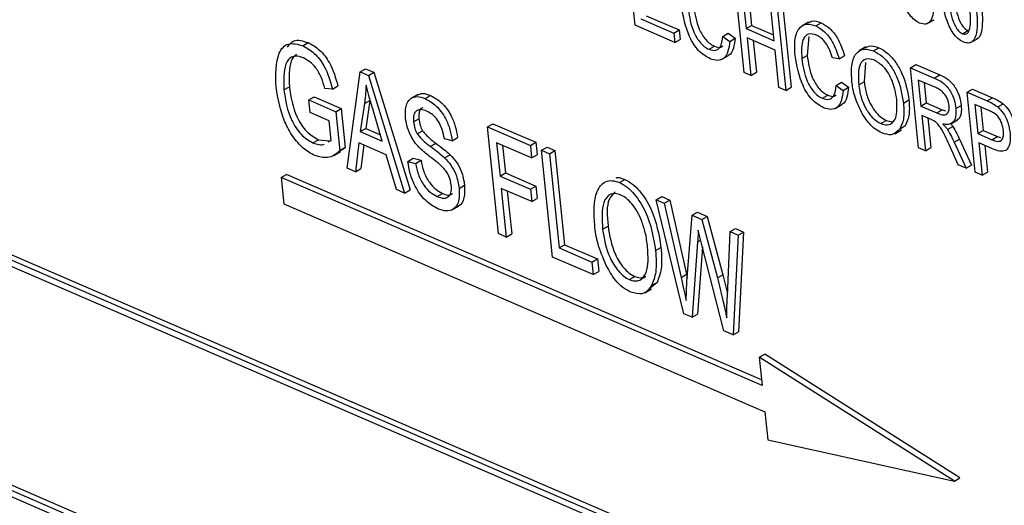
# Model space of a CAD drawing. Units: inches. Extents: x 0.5 to 10.5, y 0.5 to 7.9.
# Drawn here: x 7 to 7.1, y 3.7 to 3.7 of the extents above; entities that cross this region are included whole.
import ezdxf

# ---------------------------------------------------------------- set-up
doc = ezdxf.new("R2010")
doc.units = ezdxf.units.IN
doc.header["$MEASUREMENT"] = 0

msp = doc.modelspace()

# ---------------------------------------------------------------- linework, layer by layer
at = {"color": 7, "linetype": 'Continuous', "lineweight": 25}
for p, q in [((7.07968274, 3.64915057), (6.99039056, 3.68773156)), ((7.07984345, 3.64924334), (6.99055126, 3.68782434)), ((7.07954334, 3.64902376), (6.99057006, 3.68746697)), ((6.99144257, 3.6806123), (7.08023776, 3.64224605)), ((6.99114247, 3.68039272), (7.08043465, 3.64181173)), ((6.99128187, 3.68051953), (7.08025515, 3.64207632)), ((7.05486741, 3.67483579), (7.05462411, 3.67721041)), ((7.05810621, 3.67343639), (7.05786291, 3.675811)), ((7.05806392, 3.67572415), (7.05816503, 3.6747373)), ((7.05822463, 3.67581692), (7.05832574, 3.67483007)), ((7.05899421, 3.67437903), (7.0588931, 3.67536588)), ((7.05909411, 3.67527903), (7.0593374, 3.67290442)), ((7.05925481, 3.6753718), (7.05949811, 3.67299719)), ((7.05503998, 3.67502649), (7.05601991, 3.67460309)), ((7.05520069, 3.67511927), (7.05618062, 3.67469586)), ((7.0635375, 3.67488459), (7.06373838, 3.67500056)), ((7.05604835, 3.67432554), (7.05486741, 3.67483579)), ((7.05601991, 3.67460309), (7.05618062, 3.67469586)), ((7.05618062, 3.67469586), (7.05620906, 3.67441831)), ((7.05816503, 3.6747373), (7.05832574, 3.67483007)), ((7.05816503, 3.6747373), (7.05899421, 3.67437903)), ((7.05832574, 3.67483007), (7.05897682, 3.67454876)), ((7.06001831, 3.67492957), (7.05981743, 3.67481361)), ((7.06023137, 3.67481712), (7.06039208, 3.67490989)), ((7.05601991, 3.67460309), (7.05604835, 3.67432554)), ((7.05604835, 3.67432554), (7.05620906, 3.67441831)), ((7.05746937, 3.67450735), (7.05763008, 3.67460012)), ((7.05746937, 3.67450735), (7.0576767, 3.67435881)), ((7.05763008, 3.67460012), (7.05783741, 3.67445159)), ((7.0576767, 3.67435881), (7.05783741, 3.67445159)), ((7.05902264, 3.67410148), (7.05819347, 3.67445974)), ((7.05819347, 3.67445974), (7.05830722, 3.67334954)), ((7.06001923, 3.67450372), (7.05997661, 3.67394039)), ((7.06458223, 3.67458535), (7.06474293, 3.67467813)), ((7.06482261, 3.67432202), (7.06502349, 3.67443798)), ((7.04501487, 3.67422767), (7.04517557, 3.67432045)), ((7.05706378, 3.67412259), (7.05722448, 3.67421536)), ((7.05837156, 3.67438279), (7.05846792, 3.67344231)), ((7.0617181, 3.67419163), (7.06151722, 3.67407566)), ((7.06194147, 3.67407823), (7.06210217, 3.674171)), ((7.05743757, 3.67382038), (7.05763845, 3.67393635)), ((7.05913639, 3.67299127), (7.05902264, 3.67410148)), ((7.0598159, 3.67384761), (7.05997661, 3.67394039)), ((7.06092122, 3.67384116), (7.06072652, 3.67386633)), ((7.06092122, 3.67384116), (7.06108192, 3.67393393)), ((7.04671459, 3.67345396), (7.0468753, 3.67354674)), ((7.0468753, 3.67354674), (7.04712185, 3.67344021)), ((7.06170681, 3.6737281), (7.06166406, 3.67316246)), ((7.06303519, 3.67357618), (7.0631959, 3.67366896)), ((7.06327849, 3.67120157), (7.06303519, 3.67357618)), ((7.06303519, 3.67357618), (7.0637458, 3.67326915)), ((7.0631959, 3.67366896), (7.0639065, 3.67336192)), ((7.0463255, 3.67059609), (7.04671459, 3.67345396)), ((7.04671459, 3.67345396), (7.04696115, 3.67334743)), ((7.04696115, 3.67334743), (7.04712185, 3.67344021)), ((7.04696115, 3.67334743), (7.0480341, 3.66985785)), ((7.04712185, 3.67344021), (7.0481948, 3.66995062)), ((7.05830722, 3.67334954), (7.05810621, 3.67343639)), ((7.05830722, 3.67334954), (7.05846792, 3.67344231)), ((7.0637458, 3.67326915), (7.0639065, 3.67336192)), ((7.04445484, 3.67291613), (7.04461554, 3.6730089)), ((7.04589278, 3.67294448), (7.04566669, 3.67296357)), ((7.04589278, 3.67294448), (7.04605348, 3.67303726)), ((7.0593374, 3.67290442), (7.05913639, 3.67299127)), ((7.0593374, 3.67290442), (7.05949811, 3.67299719)), ((7.0608338, 3.67305366), (7.06099451, 3.67314643)), ((7.0608338, 3.67305366), (7.06104113, 3.67290513)), ((7.06099451, 3.67314643), (7.06120184, 3.6729979)), ((7.06104113, 3.67290513), (7.06120184, 3.6729979)), ((7.06150335, 3.67306969), (7.06166406, 3.67316246)), ((7.06378837, 3.67298549), (7.06326464, 3.67321178)), ((7.06326464, 3.67321178), (7.06334363, 3.6724408)), ((7.06344274, 3.67313483), (7.06350434, 3.67253357)), ((7.06471741, 3.67284934), (7.06487811, 3.67294211)), ((7.06487811, 3.67294211), (7.06547408, 3.67268461)), ((7.04518964, 3.67261951), (7.04535035, 3.67271229)), ((7.04535035, 3.67271229), (7.04615439, 3.67236488)), ((7.04842277, 3.67278368), (7.04822189, 3.67266771)), ((7.04864093, 3.67266094), (7.04880164, 3.67275371)), ((7.06042821, 3.6726689), (7.06058892, 3.67276167)), ((7.0649607, 3.67047473), (7.06471741, 3.67284934)), ((7.06471741, 3.67284934), (7.06531338, 3.67259184)), ((7.06531338, 3.67259184), (7.06547408, 3.67268461)), ((7.04522756, 3.67224944), (7.04518964, 3.67261951)), ((7.04518964, 3.67261951), (7.04599369, 3.6722721)), ((7.04599369, 3.6722721), (7.04615439, 3.67236488)), ((7.04615439, 3.67236488), (7.04627321, 3.6712052)), ((7.04684276, 3.67251069), (7.04671834, 3.67168391)), ((7.04684276, 3.67251069), (7.04700346, 3.67260346)), ((7.04700346, 3.67260346), (7.04687905, 3.67177668)), ((7.04737111, 3.67140187), (7.04708777, 3.6723557)), ((7.060802, 3.67236669), (7.06100288, 3.67248266)), ((7.0628317, 3.67252706), (7.0629924, 3.67261983)), ((7.06334363, 3.6724408), (7.06350434, 3.67253357)), ((7.06334363, 3.6724408), (7.06381515, 3.67223707)), ((7.06350434, 3.67253357), (7.06397585, 3.67232985)), ((7.06438368, 3.67236813), (7.06454439, 3.67246091)), ((7.0653638, 3.67230478), (7.06494686, 3.67248493)), ((7.06494686, 3.67248493), (7.06503533, 3.67162144)), ((7.06512495, 3.67240798), (7.06519603, 3.67171421)), ((7.06562822, 3.67241205), (7.06578893, 3.67250482)), ((7.04579709, 3.67200336), (7.04522756, 3.67224944)), ((7.04599369, 3.6722721), (7.0461125, 3.67111243)), ((7.04829801, 3.67196972), (7.04845871, 3.67206249)), ((7.06362844, 3.67205248), (7.06337207, 3.67216325)), ((7.06337207, 3.67216325), (7.0634795, 3.67111472)), ((7.06355016, 3.6720863), (7.0636402, 3.67120749)), ((7.06381515, 3.67223707), (7.06397585, 3.67232985)), ((7.06397585, 3.67232985), (7.06408057, 3.67229496)), ((7.0458566, 3.67142256), (7.04579709, 3.67200336)), ((7.04671834, 3.67168391), (7.04687905, 3.67177668)), ((7.04687905, 3.67177668), (7.04731583, 3.67158796)), ((7.05049037, 3.67182254), (7.05065107, 3.67191532)), ((7.05049037, 3.67182254), (7.05176344, 3.67127248)), ((7.05081476, 3.66865639), (7.05049037, 3.67182254)), ((7.05065107, 3.67191532), (7.05192415, 3.67136525)), ((7.06215989, 3.67192068), (7.0623206, 3.67201345)), ((7.0623206, 3.67201345), (7.06251158, 3.67197479)), ((7.062722, 3.67175932), (7.0628827, 3.67185209)), ((7.0628827, 3.67185209), (7.06273385, 3.67175288)), ((7.06413642, 3.67174181), (7.06429713, 3.67183458)), ((7.06423364, 3.67191474), (7.06443453, 3.67203071)), ((7.04671834, 3.67168391), (7.04737111, 3.67140187)), ((7.04840486, 3.6716153), (7.04856557, 3.67170807)), ((7.04944398, 3.67141009), (7.04960469, 3.67150287)), ((7.06257049, 3.67161976), (7.06277137, 3.67173573)), ((7.06503533, 3.67162144), (7.06519603, 3.67171421)), ((7.06503533, 3.67162144), (7.06545619, 3.67143959)), ((7.06519603, 3.67171421), (7.0656169, 3.67153237)), ((7.06545619, 3.67143959), (7.0656169, 3.67153237)), ((7.0656169, 3.67153237), (7.06570647, 3.67150698)), ((7.04531396, 3.67134754), (7.04547466, 3.67144032)), ((7.04547466, 3.67144032), (7.04581114, 3.67140438)), ((7.04576933, 3.6713756), (7.0458566, 3.67142256)), ((7.04627321, 3.6712052), (7.04609638, 3.67110921)), ((7.0461125, 3.67111243), (7.04627321, 3.6712052)), ((7.04667721, 3.67134799), (7.04657153, 3.67048979)), ((7.04748859, 3.67099742), (7.04667721, 3.67134799)), ((7.04681895, 3.67128675), (7.04673223, 3.67058256)), ((7.04879608, 3.67124424), (7.04895679, 3.67133701)), ((7.04944398, 3.67141009), (7.04921368, 3.6714703)), ((7.05180136, 3.67090241), (7.0507628, 3.67135115)), ((7.0507628, 3.67135115), (7.0508639, 3.67036429)), ((7.05094089, 3.6712742), (7.05102461, 3.67045707)), ((7.05176344, 3.67127248), (7.05192415, 3.67136525)), ((7.05176344, 3.67127248), (7.05180136, 3.67090241)), ((7.05192415, 3.67136525), (7.05196206, 3.67099518)), ((7.05209846, 3.67112773), (7.05225916, 3.6712205)), ((7.05225916, 3.6712205), (7.05249368, 3.67111917)), ((7.0634795, 3.67111472), (7.06327849, 3.67120157)), ((7.0634795, 3.67111472), (7.0636402, 3.67120749)), ((7.06445707, 3.67069233), (7.06418165, 3.67129673)), ((7.064336, 3.67136498), (7.06449671, 3.67145775)), ((7.064336, 3.67136498), (7.06468557, 3.67059361)), ((7.06449671, 3.67145775), (7.06484627, 3.67068638)), ((7.06547207, 3.67116747), (7.06506376, 3.67134389)), ((7.06506376, 3.67134389), (7.06516171, 3.67038787)), ((7.06524186, 3.67126694), (7.06532242, 3.67048065)), ((7.04593189, 3.67097601), (7.04613278, 3.67109198)), ((7.04778859, 3.66996393), (7.04748859, 3.67099742)), ((7.04921967, 3.67090402), (7.04938038, 3.6709968)), ((7.05180136, 3.67090241), (7.05196206, 3.67099518)), ((7.05242285, 3.66796158), (7.05209846, 3.67112773)), ((7.05209846, 3.67112773), (7.05233297, 3.6710264)), ((7.05233297, 3.6710264), (7.05249368, 3.67111917)), ((7.05233297, 3.6710264), (7.05261945, 3.66823032)), ((7.05249368, 3.67111917), (7.05278015, 3.66832309)), ((7.04812979, 3.67079897), (7.04829049, 3.67089174)), ((7.04812979, 3.67079897), (7.04836009, 3.67073876)), ((7.04829049, 3.67089174), (7.04852079, 3.67083153)), ((7.04836009, 3.67073876), (7.04852079, 3.67083153)), ((7.06468557, 3.67059361), (7.06445707, 3.67069233)), ((7.06468557, 3.67059361), (7.06484627, 3.67068638)), ((7.04436868, 3.67031935), (7.04452939, 3.67041213)), ((7.04436868, 3.67031935), (7.04444889, 3.66953654)), ((7.05863998, 3.66415307), (7.04436868, 3.67031935)), ((7.05862259, 3.6643228), (7.04452939, 3.67041213)), ((7.04657153, 3.67048979), (7.0463255, 3.67059609)), ((7.04657153, 3.67048979), (7.04673223, 3.67058256)), ((7.0508639, 3.67036429), (7.05102461, 3.67045707)), ((7.0508639, 3.67036429), (7.05176846, 3.66997346)), ((7.05102461, 3.67045707), (7.05192916, 3.67006623)), ((7.06516171, 3.67038787), (7.0649607, 3.67047473)), ((7.06516171, 3.67038787), (7.06532242, 3.67048065)), ((7.04965284, 3.66999659), (7.04981355, 3.67008937)), ((7.05176846, 3.66997346), (7.05192916, 3.67006623)), ((7.05192916, 3.67006623), (7.05196708, 3.66969616)), ((7.05440745, 3.67016937), (7.05456816, 3.67026214)), ((7.0480341, 3.66985785), (7.04778859, 3.66996393)), ((7.0480341, 3.66985785), (7.0481948, 3.66995062)), ((7.04899917, 3.66975525), (7.04915988, 3.66984803)), ((7.05180637, 3.66960339), (7.05090182, 3.66999422)), ((7.05090182, 3.66999422), (7.05104927, 3.66855507)), ((7.05107992, 3.66991727), (7.05120998, 3.66864784)), ((7.05176846, 3.66997346), (7.05180637, 3.66960339)), ((7.05549786, 3.66965893), (7.05565856, 3.6697517)), ((7.05565856, 3.6697517), (7.05589727, 3.66964856)), ((7.04444889, 3.66953654), (7.05872018, 3.66337026)), ((7.04943695, 3.66935796), (7.04963784, 3.66947392)), ((7.05180637, 3.66960339), (7.05196708, 3.66969616)), ((7.05631483, 3.66627994), (7.05549786, 3.66965893)), ((7.05549786, 3.66965893), (7.05573656, 3.66955579)), ((7.05573656, 3.66955579), (7.05589727, 3.66964856)), ((7.05573656, 3.66955579), (7.05623506, 3.66735644)), ((7.05589727, 3.66964856), (7.05639576, 3.66744921)), ((7.05640895, 3.66722174), (7.05656259, 3.66919888)), ((7.05656259, 3.66919888), (7.0567233, 3.66929166)), ((7.05656259, 3.66919888), (7.05684997, 3.66907471)), ((7.0567233, 3.66929166), (7.05701068, 3.66916748)), ((7.05684997, 3.66907471), (7.05701068, 3.66916748)), ((7.05701068, 3.66916748), (7.05747113, 3.66743712)), ((7.05390705, 3.66878846), (7.05406776, 3.66888123)), ((7.05684997, 3.66907471), (7.05731043, 3.66734434)), ((7.05104927, 3.66855507), (7.05081476, 3.66865639)), ((7.05104927, 3.66855507), (7.05120998, 3.66864784)), ((7.05684291, 3.66835749), (7.05674414, 3.66875508)), ((7.05760599, 3.66680339), (7.05768491, 3.66871396)), ((7.05768491, 3.66871396), (7.05784561, 3.66880673)), ((7.05768491, 3.66871396), (7.05792413, 3.66861059)), ((7.05792413, 3.66861059), (7.05777688, 3.66564823)), ((7.05784561, 3.66880673), (7.05808484, 3.66870337)), ((7.05792413, 3.66861059), (7.05808484, 3.66870337)), ((7.05808484, 3.66870337), (7.05793758, 3.665741)), ((7.05261945, 3.66823032), (7.05278015, 3.66832309)), ((7.05278015, 3.66832309), (7.05375171, 3.6679033)), ((7.05672513, 3.66840838), (7.05655825, 3.66617477)), ((7.05749787, 3.66576878), (7.05684291, 3.66835749)), ((7.05261945, 3.66823032), (7.053591, 3.66781053)), ((7.05547717, 3.6681518), (7.05563788, 3.66824458)), ((7.05686776, 3.66825926), (7.05671895, 3.66626754)), ((7.05362892, 3.66744046), (7.05242285, 3.66796158)), ((7.053591, 3.66781053), (7.05375171, 3.6679033)), ((7.053591, 3.66781053), (7.05362892, 3.66744046)), ((7.05375171, 3.6679033), (7.05378963, 3.66753324)), ((7.05362892, 3.66744046), (7.05378963, 3.66753324)), ((7.05623506, 3.66735644), (7.05639576, 3.66744921)), ((7.05639576, 3.66744921), (7.05641859, 3.6673458)), ((7.05731043, 3.66734434), (7.05747113, 3.66743712)), ((7.05747113, 3.66743712), (7.0576092, 3.66688104)), ((7.05469921, 3.6672924), (7.05485992, 3.66738518)), ((7.05552144, 3.66720803), (7.05531542, 3.66703397)), ((7.05536074, 3.66711526), (7.05552144, 3.66720803)), ((7.05638098, 3.66667444), (7.05640895, 3.66722174)), ((7.05515403, 3.66690021), (7.05535491, 3.66701618)), ((7.05655825, 3.66617477), (7.05631483, 3.66627994)), ((7.05655825, 3.66617477), (7.05671895, 3.66626754)), ((7.05777688, 3.66564823), (7.05749787, 3.66576878)), ((7.05777688, 3.66564823), (7.05793758, 3.665741)), ((7.05855458, 3.66498658), (7.05871528, 3.66507936)), ((7.06450078, 3.66140889), (7.05871528, 3.66507936)), ((7.06434008, 3.66131612), (7.05855458, 3.66498658)), ((7.05855458, 3.66498658), (7.05863998, 3.66415307)), ((7.05872018, 3.66337026), (7.05880558, 3.66253675)), ((7.05880558, 3.66253675), (7.06434008, 3.66131612)), ((7.06434008, 3.66131612), (7.06450078, 3.66140889))]:
    msp.add_line(p, q, dxfattribs=at)
at = {"color": 1, "linetype": 'Continuous', "lineweight": 25}
msp.add_line((7.05672513, 3.66840838), (7.05681708, 3.66846147), dxfattribs=at)
at = {"color": 7, "linetype": 'Continuous', "lineweight": 25}
for points, knots in [([(8.40827449, 3.23523445), (8.39468703, 3.24814657), (8.36742852, 3.27405025), (8.32510938, 3.3112117), (8.2818158, 3.34710315), (8.2375821, 3.38152764), (8.19243807, 3.41453986), (8.14627908, 3.44621892), (8.0993384, 3.47641349), (8.05142481, 3.5052509), (8.00288457, 3.53252979), (7.95364154, 3.55830048), (7.90394561, 3.58245391), (7.85395705, 3.60493527), (7.80345556, 3.62586677), (7.76038769, 3.64222513), (7.72450665, 3.65490298), (7.69596039, 3.66445793), (7.66730111, 3.67350801), (7.63858228, 3.68204212), (7.60975432, 3.69008219), (7.58089503, 3.69759255), (7.55510392, 3.70382972), (7.53249985, 3.70895454), (7.51236897, 3.71326621), (7.49209665, 3.71734636), (7.47196814, 3.72113861), (7.45213073, 3.72462755), (7.4325849, 3.72782079), (7.41267367, 3.73082831), (7.39216175, 3.73366766), (7.36801606, 3.73668401), (7.34191333, 3.73951604), (7.31564589, 3.7418899), (7.29116712, 3.74371711), (7.26738159, 3.7451328), (7.24301392, 3.74619339), (7.21851328, 3.74686984), (7.19387877, 3.74715186), (7.16859153, 3.74702085), (7.1432091, 3.74645483), (7.11776778, 3.74544832), (7.0924729, 3.74400403), (7.06748411, 3.74217151), (7.05099047, 3.74060436), (7.04290955, 3.73983654)], [0, 0, 0, 0, 0.03570954, 0.0716388, 0.1072261, 0.14282862, 0.17848446, 0.21398004, 0.24988712, 0.28546344, 0.32146689, 0.35725502, 0.39303147, 0.42884629, 0.46425302, 0.50026999, 0.51969109, 0.53962902, 0.56008387, 0.57960951, 0.59956507, 0.62016518, 0.63969544, 0.6532301, 0.66719044, 0.68157646, 0.69541438, 0.70909209, 0.72289596, 0.7361575, 0.75063537, 0.76574129, 0.7866644, 0.8053457, 0.82094218, 0.83824114, 0.8556019, 0.87259744, 0.89036537, 0.90822129, 0.92685525, 0.94510612, 0.96339947, 0.98206788, 1, 1, 1, 1]), ([(8.40682026, 3.23386786), (8.39578015, 3.24438396), (8.37369444, 3.26542139), (8.33954858, 3.29592002), (8.30471197, 3.3256138), (8.27030192, 3.35346915), (8.23644924, 3.37958365), (8.20324622, 3.40403957), (8.16795542, 3.42884973), (8.13051852, 3.45386554), (8.09089297, 3.4789284), (8.05074866, 3.5029355), (8.00942837, 3.52626435), (7.96693369, 3.54883438), (7.92327689, 3.57057102), (7.87922163, 3.59108218), (7.83483643, 3.61034468), (7.7908648, 3.62806327), (7.74735486, 3.64429414), (7.70434769, 3.65910489), (7.66119127, 3.67274734), (7.6226427, 3.68385407), (7.58876714, 3.69282636), (7.55858371, 3.70025985), (7.52738329, 3.70733538), (7.49153605, 3.71473382), (7.4520674, 3.72193795), (7.4090287, 3.72862104), (7.36587475, 3.7341457), (7.32264572, 3.73848605), (7.27938649, 3.74162403), (7.23613579, 3.74355112), (7.19294035, 3.7442414), (7.14985777, 3.74369369), (7.11068601, 3.7420429), (7.07532952, 3.73969971), (7.0543372, 3.73772886), (7.04384107, 3.73674344)], [0, 0, 0, 0, 0.02911184, 0.05823814, 0.08736481, 0.11647716, 0.14276627, 0.1690605, 0.19534975, 0.22537916, 0.25542304, 0.28546726, 0.31549715, 0.34709068, 0.37870791, 0.41033357, 0.44195174, 0.47354606, 0.50366718, 0.53380149, 0.56393599, 0.59405738, 0.61433301, 0.63460864, 0.6569815, 0.67935437, 0.70932304, 0.73929798, 0.76926668, 0.7997059, 0.83015166, 0.86059085, 0.89151486, 0.92244578, 0.95336955, 0.97668482, 1, 1, 1, 1]), ([(8.40682026, 3.23386786), (8.39578015, 3.24438396), (8.37369444, 3.26542139), (8.33954858, 3.29592002), (8.30471197, 3.3256138), (8.27030192, 3.35346915), (8.23644924, 3.37958365), (8.20324622, 3.40403957), (8.16795542, 3.42884973), (8.13051852, 3.45386554), (8.09089297, 3.4789284), (8.05074866, 3.5029355), (8.00942837, 3.52626435), (7.96693369, 3.54883438), (7.92327689, 3.57057102), (7.87922163, 3.59108218), (7.83483643, 3.61034468), (7.7908648, 3.62806327), (7.74735486, 3.64429414), (7.70434769, 3.65910489), (7.66119127, 3.67274734), (7.6226427, 3.68385407), (7.58876714, 3.69282636), (7.55870578, 3.70022979), (7.52774968, 3.70725352), (7.49231153, 3.71457985), (7.45329395, 3.72172586), (7.41074646, 3.72837237), (7.3680876, 3.73388684), (7.32535611, 3.73824454), (7.28259515, 3.74142816), (7.23984206, 3.74342945), (7.19714182, 3.7442237), (7.15454915, 3.7438095), (7.1158129, 3.74230719), (7.08084129, 3.74011796), (7.06006852, 3.73825052), (7.04968215, 3.73731679)], [0, 0, 0, 0, 0.02923856, 0.05849164, 0.08774511, 0.11698418, 0.14338772, 0.16979641, 0.1962001, 0.22636023, 0.25653488, 0.28670989, 0.31687049, 0.34860155, 0.38035641, 0.41211973, 0.44387553, 0.47560738, 0.50585962, 0.5361251, 0.56639078, 0.59664328, 0.61700717, 0.63737106, 0.65958572, 0.68180038, 0.71155399, 0.7413137, 0.77106735, 0.80127694, 0.83149287, 0.86170243, 0.89238135, 0.92306693, 0.95374563, 0.97687286, 1, 1, 1, 1]), ([(8.40481573, 3.23170958), (8.39122776, 3.2446179), (8.36411984, 3.27036992), (8.32202732, 3.307321), (8.27907698, 3.34292723), (8.23517081, 3.37710134), (8.19035082, 3.40989098), (8.14461656, 3.44130022), (8.09797249, 3.47133489), (8.05041973, 3.49999427), (8.00207377, 3.52720344), (7.95312789, 3.55286261), (7.90378056, 3.57689369), (7.85411174, 3.59928811), (7.80412604, 3.62006886), (7.75382549, 3.6392487), (7.70321052, 3.65683565), (7.65228216, 3.67283138), (7.60104381, 3.6872336), (7.54962529, 3.6999983), (7.49822559, 3.71108021), (7.44703968, 3.72045593), (7.39613519, 3.72813775), (7.34551138, 3.73414881), (7.29517046, 3.73850528), (7.24511829, 3.74121804), (7.19535849, 3.74230522), (7.1459245, 3.74174108), (7.09676845, 3.73967224), (7.06448724, 3.73698206), (7.04830495, 3.7356335)], [0, 0, 0, 0, 0.03595811, 0.07173618, 0.10739061, 0.14297467, 0.17853936, 0.21413413, 0.24980763, 0.28560829, 0.32158122, 0.35751227, 0.39329074, 0.42896478, 0.46458039, 0.50018203, 0.5358134, 0.57151798, 0.60733928, 0.64331569, 0.67922349, 0.71496316, 0.75057916, 0.78611436, 0.82161063, 0.85710953, 0.892653, 0.92828436, 0.96404959, 1, 1, 1, 1]), ([(7.06330974, 3.67489937), (7.06325834, 3.67492693), (7.06315558, 3.67498204), (7.06296423, 3.67518887), (7.06272323, 3.67565443), (7.06267873, 3.67603589), (7.06264902, 3.67629059)], [0, 0, 0, 0, 0.12528653, 0.25051781, 0.49957063, 1, 1, 1, 1]), ([(7.06460162, 3.67434118), (7.06454895, 3.67437023), (7.06444359, 3.67442833), (7.06425369, 3.67465393), (7.06403438, 3.67513555), (7.06399158, 3.67552213), (7.06396299, 3.67578042)], [0, 0, 0, 0, 0.12501201, 0.250072749, 0.498952932, 1, 1, 1, 1]), ([(7.06416391, 3.67569453), (7.06418421, 3.67550184), (7.0642146, 3.6752135), (7.06433488, 3.67485217), (7.06446233, 3.67465887), (7.06454233, 3.67460981), (7.06458223, 3.67458535)], [0, 0, 0, 0, 0.50177336, 0.75088108, 0.87577893, 1, 1, 1, 1]), ([(7.06432461, 3.6757873), (7.06434492, 3.67559462), (7.06437531, 3.67530628), (7.06449559, 3.67494494), (7.06462303, 3.67475164), (7.06470304, 3.67470259), (7.06474293, 3.67467813)], [0, 0, 0, 0, 0.50177336, 0.75088108, 0.87577893, 1, 1, 1, 1]), ([(7.0570985, 3.67384232), (7.05697934, 3.6739099), (7.05680014, 3.67401155), (7.05660078, 3.67427772), (7.0563668, 3.67471556), (7.05630212, 3.67508952), (7.05625046, 3.67538815)], [0, 0, 0, 0, 0.24937301, 0.37504041, 0.50092604, 1, 1, 1, 1]), ([(7.05645147, 3.6753013), (7.05648211, 3.67507857), (7.05652805, 3.67474464), (7.05676109, 3.67435276), (7.05693121, 3.67419055), (7.05701957, 3.67414525), (7.05706378, 3.67412259)], [0, 0, 0, 0, 0.49950063, 0.74886117, 0.8743636, 1, 1, 1, 1]), ([(7.05661218, 3.67539407), (7.05664282, 3.67517134), (7.05668876, 3.67483742), (7.05692179, 3.67444554), (7.05709192, 3.67428332), (7.05718028, 3.67423802), (7.05722448, 3.67421536)], [0, 0, 0, 0, 0.49950063, 0.74886117, 0.8743636, 1, 1, 1, 1]), ([(7.0637152, 3.67549419), (7.06371955, 3.67539256), (7.06372825, 3.67518946), (7.06365433, 3.6749652), (7.06350758, 3.6748459), (7.06337568, 3.67488155), (7.06330974, 3.67489937)], [0, 0, 0, 0, 0.28080449, 0.56111463, 0.78060618, 1, 1, 1, 1]), ([(7.06458223, 3.67458535), (7.06461999, 3.67457722), (7.0646958, 3.6745609), (7.06478703, 3.6746641), (7.06483924, 3.67494701), (7.06481096, 3.67523244), (7.06479207, 3.67542311)], [0, 0, 0, 0, 0.123982604, 0.248921181, 0.498253323, 1, 1, 1, 1]), ([(7.06499318, 3.6753353), (7.06501276, 3.67508246), (7.06504209, 3.67470384), (7.06491889, 3.67436075), (7.06475631, 3.67429024), (7.0646532, 3.67432419), (7.06460162, 3.67434118)], [0, 0, 0, 0, 0.50080438, 0.74994055, 0.87487797, 1, 1, 1, 1]), ([(7.06515388, 3.67542807), (7.06516992, 3.67518216), (7.06519394, 3.67481392), (7.06510301, 3.67446889), (7.06501039, 3.67443781), (7.06499945, 3.67443414)], [0, 0, 0, 0, 0.63935178, 0.95741142, 1, 1, 1, 1]), ([(7.05961489, 3.67393446), (7.05960541, 3.67408967), (7.05958648, 3.67439944), (7.05969827, 3.67474176), (7.05993203, 3.67490283), (7.0601316, 3.67484569), (7.06023137, 3.67481712)], [0, 0, 0, 0, 0.28101873, 0.56085841, 0.7804583, 1, 1, 1, 1]), ([(7.06001034, 3.67489742), (7.06004076, 3.67492142), (7.06013754, 3.67499778), (7.06028854, 3.67494564), (7.06039208, 3.67490989)], [0, 0, 0, 0, 0.31430518, 1, 1, 1, 1]), ([(7.06023137, 3.67481712), (7.06031874, 3.6747678), (7.06049349, 3.67466915), (7.06076883, 3.67430933), (7.06086342, 3.6740187), (7.06092122, 3.67384116)], [0, 0, 0, 0, 0.28008384, 0.56019556, 1, 1, 1, 1]), ([(7.06039208, 3.67490989), (7.06047945, 3.67486057), (7.06065419, 3.67476193), (7.06092953, 3.6744021), (7.06102413, 3.67411148), (7.06108192, 3.67393393)], [0, 0, 0, 0, 0.28008384, 0.56019556, 1, 1, 1, 1]), ([(7.04456206, 3.6741844), (7.04461677, 3.674262), (7.04475109, 3.67445251), (7.04501761, 3.67436959), (7.04517557, 3.67432045)], [0, 0, 0, 0, 0.40729998, 1, 1, 1, 1]), ([(7.05706378, 3.67412259), (7.05713101, 3.67410394), (7.05726553, 3.67406662), (7.05743476, 3.67419668), (7.05745624, 3.67438949), (7.05746937, 3.67450735)], [0, 0, 0, 0, 0.27979817, 0.55978413, 1, 1, 1, 1]), ([(7.05783741, 3.67445159), (7.057824, 3.67435131), (7.05779724, 3.6741512), (7.05771408, 3.67396323), (7.05762599, 3.67393725), (7.05761395, 3.6739337)], [0, 0, 0, 0, 0.4644164, 0.92681634, 1, 1, 1, 1]), ([(7.06025157, 3.67454313), (7.06016537, 3.6745677), (7.06003574, 3.67460465), (7.05991546, 3.67452272), (7.05979425, 3.67432368), (7.05980629, 3.674059), (7.0598159, 3.67384761)], [0, 0, 0, 0, 0.24948362, 0.37515173, 0.50097174, 1, 1, 1, 1]), ([(7.06072652, 3.67386633), (7.06070186, 3.67394369), (7.06065264, 3.6740981), (7.0605377, 3.67430932), (7.06039346, 3.6744686), (7.06029889, 3.67451827), (7.06025157, 3.67454313)], [0, 0, 0, 0, 0.28077131, 0.56043698, 0.78001478, 1, 1, 1, 1]), ([(7.0442217, 3.67300396), (7.04421055, 3.67337211), (7.04419382, 3.67392433), (7.04455615, 3.6743537), (7.044862, 3.67426967), (7.04501487, 3.67422767)], [0, 0, 0, 0, 0.500101802, 0.750135346, 1, 1, 1, 1]), ([(7.04501487, 3.67422767), (7.04512972, 3.67416459), (7.04535929, 3.67403849), (7.04572126, 3.67355959), (7.04582773, 3.67317778), (7.04589278, 3.67294448)], [0, 0, 0, 0, 0.28027609, 0.56023179, 1, 1, 1, 1]), ([(7.04517557, 3.67432045), (7.04529042, 3.67425736), (7.04551999, 3.67413126), (7.04588197, 3.67365236), (7.04598843, 3.67327055), (7.04605348, 3.67303726)], [0, 0, 0, 0, 0.28027609, 0.56023179, 1, 1, 1, 1]), ([(7.0576767, 3.67435881), (7.05766455, 3.67425603), (7.0576403, 3.6740509), (7.05751558, 3.67384316), (7.05732023, 3.67376986), (7.05717243, 3.67381816), (7.0570985, 3.67384232)], [0, 0, 0, 0, 0.28074763, 0.56027627, 0.78003615, 1, 1, 1, 1]), ([(7.05722448, 3.67421536), (7.05729507, 3.67419072), (7.05739209, 3.67415684), (7.05745136, 3.67420892), (7.05746751, 3.67422311)], [0, 0, 0, 0, 0.7274705, 1, 1, 1, 1]), ([(7.06130195, 3.6731604), (7.06129136, 3.67332217), (7.06127024, 3.67364483), (7.06138906, 3.67399772), (7.06163024, 3.67416732), (7.06183777, 3.67410792), (7.06194147, 3.67407823)], [0, 0, 0, 0, 0.28110222, 0.56066683, 0.78047553, 1, 1, 1, 1]), ([(7.06171003, 3.67415971), (7.06174031, 3.67418371), (7.06183938, 3.67426224), (7.06199448, 3.67420839), (7.06210217, 3.674171)], [0, 0, 0, 0, 0.30560931, 1, 1, 1, 1]), ([(7.06210217, 3.674171), (7.06219086, 3.67412188), (7.06236827, 3.67402361), (7.06261099, 3.67374179), (7.06288034, 3.67326227), (7.06294623, 3.67288456), (7.0629924, 3.67261983)], [0, 0, 0, 0, 0.18696902, 0.37400687, 0.56126326, 1, 1, 1, 1]), ([(7.0450308, 3.6738671), (7.04497305, 3.67388772), (7.0448576, 3.67392892), (7.04470309, 3.67391336), (7.04458482, 3.67382872), (7.04442896, 3.67355167), (7.04444335, 3.67319833), (7.04445484, 3.67291613)], [0, 0, 0, 0, 0.12548681, 0.25083187, 0.37616944, 0.50176687, 1, 1, 1, 1]), ([(7.04483046, 3.67396712), (7.04480293, 3.67395104), (7.04473393, 3.67391076), (7.04459354, 3.67363795), (7.04460577, 3.67328822), (7.04461554, 3.6730089)], [0, 0, 0, 0, 0.11787865, 0.29547843, 1, 1, 1, 1]), ([(7.04566669, 3.67296357), (7.04563785, 3.67306786), (7.04558039, 3.67327561), (7.04542116, 3.67356337), (7.04522192, 3.6737665), (7.04509452, 3.67383356), (7.0450308, 3.6738671)], [0, 0, 0, 0, 0.28096539, 0.55972708, 0.77976131, 1, 1, 1, 1]), ([(7.06046293, 3.67238863), (7.06034377, 3.67245622), (7.06016457, 3.67255786), (7.05996521, 3.67282403), (7.05973124, 3.67326188), (7.05966655, 3.67363583), (7.05961489, 3.67393446)], [0, 0, 0, 0, 0.24937301, 0.37504041, 0.50092604, 1, 1, 1, 1]), ([(7.0598159, 3.67384761), (7.05984655, 3.67362488), (7.05989249, 3.67329095), (7.06012552, 3.67289907), (7.06029564, 3.67273686), (7.060384, 3.67269156), (7.06042821, 3.6726689)], [0, 0, 0, 0, 0.499500632, 0.748861172, 0.874363597, 1, 1, 1, 1]), ([(7.05997661, 3.67394039), (7.06000725, 3.67371765), (7.06005319, 3.67338373), (7.06028622, 3.67299185), (7.06045635, 3.67282963), (7.06054471, 3.67278433), (7.06058892, 3.67276167)], [0, 0, 0, 0, 0.499500632, 0.748861172, 0.874363597, 1, 1, 1, 1]), ([(7.06197147, 3.6738), (7.06188099, 3.67382383), (7.06169988, 3.67387152), (7.0614705, 3.67363317), (7.06149021, 3.67329502), (7.06150335, 3.67306969)], [0, 0, 0, 0, 0.24986374, 0.50012867, 1, 1, 1, 1]), ([(7.06194147, 3.67407823), (7.06203015, 3.6740291), (7.06220757, 3.67393083), (7.06245029, 3.67364902), (7.06271963, 3.6731695), (7.06278552, 3.67279179), (7.0628317, 3.67252706)], [0, 0, 0, 0, 0.18696902, 0.37400687, 0.56126326, 1, 1, 1, 1]), ([(7.06249093, 3.67319424), (7.06245735, 3.67326771), (7.06239018, 3.67341466), (7.0622123, 3.67365056), (7.06206263, 3.67374343), (7.06197147, 3.6738)], [0, 0, 0, 0, 0.28107138, 0.56211239, 1, 1, 1, 1]), ([(7.0637458, 3.67326915), (7.06383074, 3.67323199), (7.06399921, 3.6731583), (7.06422356, 3.67290215), (7.06434464, 3.67261678), (7.06437066, 3.67245107), (7.06438368, 3.67236813)], [0, 0, 0, 0, 0.28147231, 0.55822977, 0.77890988, 1, 1, 1, 1]), ([(7.0639065, 3.67336192), (7.06399145, 3.67332477), (7.06415992, 3.67325108), (7.06438427, 3.67299492), (7.06450535, 3.67270955), (7.06453137, 3.67254384), (7.06454439, 3.67246091)], [0, 0, 0, 0, 0.28147231, 0.55822977, 0.77890988, 1, 1, 1, 1]), ([(7.04536548, 3.67097159), (7.0452495, 3.67103515), (7.04501757, 3.67116224), (7.0447025, 3.67153651), (7.04436091, 3.67216765), (7.04427907, 3.6726593), (7.0442217, 3.67300396)], [0, 0, 0, 0, 0.18687238, 0.37369153, 0.56093974, 1, 1, 1, 1]), ([(7.04461554, 3.6730089), (7.04466002, 3.67270797), (7.04472677, 3.67225639), (7.04511293, 3.6716542), (7.04535416, 3.67151157), (7.04547466, 3.67144032)], [0, 0, 0, 0, 0.49990179, 0.75017987, 1, 1, 1, 1]), ([(7.04688918, 3.67306353), (7.04688471, 3.67295745), (7.04687673, 3.67276801), (7.04685314, 3.67258932), (7.04684276, 3.67251069)], [0, 0, 0, 0, 0.55994099, 1, 1, 1, 1]), ([(7.04708777, 3.6723557), (7.0470485, 3.67248812), (7.04697837, 3.67272459), (7.04691643, 3.67295997), (7.04688918, 3.67306353)], [0, 0, 0, 0, 0.56001062, 1, 1, 1, 1]), ([(7.06042821, 3.6726689), (7.06049545, 3.67265025), (7.06062996, 3.67261293), (7.06079919, 3.67274299), (7.06082067, 3.6729358), (7.0608338, 3.67305366)], [0, 0, 0, 0, 0.27979817, 0.55978413, 1, 1, 1, 1]), ([(7.06120184, 3.6729979), (7.06118843, 3.67289762), (7.06116168, 3.67269751), (7.06107851, 3.67250954), (7.06099042, 3.67248356), (7.06097838, 3.67248001)], [0, 0, 0, 0, 0.464416398, 0.926816344, 1, 1, 1, 1]), ([(7.06158129, 3.6722614), (7.06150203, 3.67243161), (7.06136026, 3.67273602), (7.06131979, 3.67303054), (7.06130195, 3.6731604)], [0, 0, 0, 0, 0.55910248, 1, 1, 1, 1]), ([(7.06150335, 3.67306969), (7.06152058, 3.67294798), (7.06155496, 3.67270519), (7.06170905, 3.67234785), (7.06192669, 3.67205572), (7.06208221, 3.67196566), (7.06215989, 3.67192068)], [0, 0, 0, 0, 0.28098608, 0.56049835, 0.78047744, 1, 1, 1, 1]), ([(7.06166406, 3.67316246), (7.06168129, 3.67304075), (7.06171566, 3.67279796), (7.06186975, 3.67244063), (7.0620874, 3.67214849), (7.06224292, 3.67205843), (7.0623206, 3.67201345)], [0, 0, 0, 0, 0.28098608, 0.56049835, 0.78047744, 1, 1, 1, 1]), ([(7.06262995, 3.67262114), (7.06261597, 3.67272589), (7.062591, 3.67291297), (7.06252151, 3.67310829), (7.06249093, 3.67319424)], [0, 0, 0, 0, 0.55994383, 1, 1, 1, 1]), ([(7.06418282, 3.67245354), (7.06417176, 3.67251748), (7.06414969, 3.67264505), (7.06403495, 3.67282245), (7.06390675, 3.6729279), (7.06382787, 3.67296627), (7.06378837, 3.67298549)], [0, 0, 0, 0, 0.279815772, 0.558243453, 0.778757572, 1, 1, 1, 1]), ([(7.04445484, 3.67291613), (7.04449931, 3.6726152), (7.04456606, 3.67216361), (7.04495222, 3.67156143), (7.04519345, 3.67141879), (7.04531396, 3.67134754)], [0, 0, 0, 0, 0.49990179, 0.75017987, 1, 1, 1, 1]), ([(7.04806237, 3.67208197), (7.04805793, 3.67220431), (7.04804905, 3.6724486), (7.04818668, 3.6726754), (7.04840114, 3.6727445), (7.04856093, 3.67268882), (7.04864093, 3.67266094)], [0, 0, 0, 0, 0.28021587, 0.55953598, 0.77948218, 1, 1, 1, 1]), ([(7.04840657, 3.67276394), (7.04845805, 3.67278774), (7.0485706, 3.67283979), (7.04872037, 3.67278399), (7.04880164, 3.67275371)], [0, 0, 0, 0, 0.45738301, 1, 1, 1, 1]), ([(7.04864093, 3.67266094), (7.04875285, 3.67259912), (7.04897635, 3.67247567), (7.04924381, 3.67210682), (7.04938987, 3.67173642), (7.04942593, 3.67151894), (7.04944398, 3.67141009)], [0, 0, 0, 0, 0.27960544, 0.55837646, 0.77896569, 1, 1, 1, 1]), ([(7.04880164, 3.67275371), (7.04891355, 3.67269189), (7.04913705, 3.67256844), (7.04940452, 3.6721996), (7.04955057, 3.67182919), (7.04958664, 3.67161171), (7.04960469, 3.67150287)], [0, 0, 0, 0, 0.279605441, 0.55837646, 0.778965688, 1, 1, 1, 1]), ([(7.06104113, 3.67290513), (7.06102898, 3.67280234), (7.06100473, 3.67259721), (7.06088001, 3.67238947), (7.06068466, 3.67231617), (7.06053686, 3.67236447), (7.06046293, 3.67238863)], [0, 0, 0, 0, 0.28074763, 0.56027627, 0.78003615, 1, 1, 1, 1]), ([(7.06058892, 3.67276167), (7.0606595, 3.67273703), (7.06075652, 3.67270315), (7.06081579, 3.67275523), (7.06083195, 3.67276942)], [0, 0, 0, 0, 0.7274705, 1, 1, 1, 1]), ([(7.06547408, 3.67268461), (7.06553293, 3.67265894), (7.06563793, 3.67261314), (7.06574282, 3.6725379), (7.06578893, 3.67250482)], [0, 0, 0, 0, 0.56042945, 1, 1, 1, 1]), ([(7.04857303, 3.67238779), (7.04855365, 3.67238175), (7.04849397, 3.67236317), (7.04845255, 3.67223963), (7.04845666, 3.67212158), (7.04845871, 3.67206249)], [0, 0, 0, 0, 0.19368605, 0.59640874, 1, 1, 1, 1]), ([(7.06215989, 3.67192068), (7.06222611, 3.67190019), (7.06235858, 3.6718592), (7.06251125, 3.67193469), (7.06265479, 3.67215286), (7.06264019, 3.67242812), (7.06262995, 3.67262114)], [0, 0, 0, 0, 0.18676894, 0.3736119, 0.56074272, 1, 1, 1, 1]), ([(7.0628317, 3.67252706), (7.06284278, 3.67235915), (7.06286257, 3.67205947), (7.06276493, 3.67185099), (7.062722, 3.67175932)], [0, 0, 0, 0, 0.56028483, 1, 1, 1, 1]), ([(7.0629924, 3.67261983), (7.06300349, 3.67245193), (7.06302327, 3.67215225), (7.06292564, 3.67194377), (7.0628827, 3.67185209)], [0, 0, 0, 0, 0.56028483, 1, 1, 1, 1]), ([(7.06381515, 3.67223707), (7.06387046, 3.6722141), (7.06398048, 3.67216841), (7.06411887, 3.67218481), (7.06418717, 3.67229862), (7.06418427, 3.67240186), (7.06418282, 3.67245354)], [0, 0, 0, 0, 0.28146799, 0.55988191, 0.77971912, 1, 1, 1, 1]), ([(7.06438368, 3.67236813), (7.06438764, 3.67228142), (7.06439552, 3.67210836), (7.06430544, 3.67194007), (7.06416033, 3.67188154), (7.06405258, 3.67189868), (7.06399865, 3.67190726)], [0, 0, 0, 0, 0.28019018, 0.55914449, 0.77931372, 1, 1, 1, 1]), ([(7.06454439, 3.67246091), (7.06454752, 3.67237576), (7.06455377, 3.67220584), (7.06449124, 3.67205481), (7.06442273, 3.67203078), (7.06441059, 3.67202652)], [0, 0, 0, 0, 0.45246813, 0.90294049, 1, 1, 1, 1]), ([(7.06531338, 3.67259184), (7.06537222, 3.67256617), (7.06547722, 3.67252036), (7.06558211, 3.67244512), (7.06562822, 3.67241205)], [0, 0, 0, 0, 0.56042945, 1, 1, 1, 1]), ([(7.06562822, 3.67241205), (7.0656852, 3.67235429), (7.06579933, 3.6722386), (7.06594114, 3.67195519), (7.06597394, 3.67175958), (7.06599398, 3.67164013)], [0, 0, 0, 0, 0.27958429, 0.56003218, 1, 1, 1, 1]), ([(7.06578893, 3.67250482), (7.0658459, 3.67244706), (7.06596003, 3.67233137), (7.06610184, 3.67204796), (7.06613465, 3.67185236), (7.06615468, 3.6717329)], [0, 0, 0, 0, 0.27958429, 0.56003218, 1, 1, 1, 1]), ([(7.04877338, 3.67094335), (7.04867757, 3.67101806), (7.04848683, 3.6711668), (7.04824679, 3.67146871), (7.0481068, 3.67179657), (7.04807719, 3.67198678), (7.04806237, 3.67208197)], [0, 0, 0, 0, 0.28109034, 0.55956761, 0.77959135, 1, 1, 1, 1]), ([(7.04868617, 3.6722877), (7.0486223, 3.67231073), (7.04849502, 3.6723566), (7.04835418, 3.67229461), (7.04829008, 3.6721502), (7.04829536, 3.67202992), (7.04829801, 3.67196972)], [0, 0, 0, 0, 0.28067015, 0.55924337, 0.77938429, 1, 1, 1, 1]), ([(7.04845871, 3.67206249), (7.04846712, 3.67199697), (7.04848212, 3.67188011), (7.0485401, 3.67176059), (7.04856557, 3.67170807)], [0, 0, 0, 0, 0.560646195, 1, 1, 1, 1]), ([(7.04921368, 3.6714703), (7.04919632, 3.67156186), (7.04916173, 3.67174429), (7.04903575, 3.67201134), (7.04885766, 3.67220108), (7.04874342, 3.67225879), (7.04868617, 3.6722877)], [0, 0, 0, 0, 0.28098544, 0.55986409, 0.7794665, 1, 1, 1, 1]), ([(7.0621899, 3.67164245), (7.06212656, 3.67167483), (7.06199991, 3.67173957), (7.06177729, 3.67194284), (7.06165559, 3.67214065), (7.06158129, 3.6722614)], [0, 0, 0, 0, 0.28049636, 0.5607765, 1, 1, 1, 1]), ([(7.0657943, 3.67171397), (7.06578252, 3.67178476), (7.06575904, 3.67192586), (7.06564618, 3.67214087), (7.06549563, 3.67224589), (7.06540788, 3.67228509), (7.0653638, 3.67230478)], [0, 0, 0, 0, 0.28047919, 0.5591149, 0.77850212, 1, 1, 1, 1]), ([(7.04829801, 3.67196972), (7.04830642, 3.6719042), (7.04832142, 3.67178734), (7.04837939, 3.67166781), (7.04840486, 3.6716153)], [0, 0, 0, 0, 0.560646195, 1, 1, 1, 1]), ([(7.06418165, 3.67129673), (7.06410768, 3.67147014), (7.06400486, 3.67171117), (7.06378836, 3.67198014), (7.06368187, 3.67202831), (7.06362844, 3.67205248)], [0, 0, 0, 0, 0.56097672, 0.77973983, 1, 1, 1, 1]), ([(7.06399865, 3.67190726), (7.06402604, 3.67187888), (7.06407493, 3.67182822), (7.06411764, 3.6717682), (7.06413642, 3.67174181)], [0, 0, 0, 0, 0.56014682, 1, 1, 1, 1]), ([(7.06423587, 3.67191603), (7.06423711, 3.67191468), (7.0642594, 3.67189035), (7.0642788, 3.67186167), (7.06429713, 3.67183458)], [0, 0, 0, 0, 0.055543244, 1, 1, 1, 1]), ([(7.06429713, 3.67183458), (7.06433773, 3.67176567), (7.06441023, 3.67164261), (7.06447028, 3.67151424), (7.06449671, 3.67145775)], [0, 0, 0, 0, 0.55997298, 1, 1, 1, 1]), ([(7.04840486, 3.6716153), (7.04847376, 3.6715342), (7.04859735, 3.67138875), (7.04873512, 3.67128857), (7.04879608, 3.67124424)], [0, 0, 0, 0, 0.55753631, 1, 1, 1, 1]), ([(7.04856557, 3.67170807), (7.04863447, 3.67162698), (7.04875805, 3.67148152), (7.04889583, 3.67138134), (7.04895679, 3.67133701)], [0, 0, 0, 0, 0.55753631, 1, 1, 1, 1]), ([(7.062722, 3.67175932), (7.06264674, 3.67168107), (7.06251213, 3.6715411), (7.0622885, 3.67161143), (7.0621899, 3.67164245)], [0, 0, 0, 0, 0.559068478, 1, 1, 1, 1]), ([(7.06413642, 3.67174181), (7.06417702, 3.6716729), (7.06424952, 3.67154984), (7.06430958, 3.67142146), (7.064336, 3.67136498)], [0, 0, 0, 0, 0.55997298, 1, 1, 1, 1]), ([(7.06545619, 3.67143959), (7.0655124, 3.67141806), (7.06562417, 3.67137525), (7.06575831, 3.67141423), (7.06580418, 3.67155407), (7.0657976, 3.67166057), (7.0657943, 3.67171397)], [0, 0, 0, 0, 0.28115296, 0.55907303, 0.77894442, 1, 1, 1, 1]), ([(7.06599398, 3.67164013), (7.06599862, 3.67153237), (7.06600788, 3.67131762), (7.06589337, 3.67110237), (7.06568326, 3.67108628), (7.06554259, 3.67114036), (7.06547207, 3.67116747)], [0, 0, 0, 0, 0.28051063, 0.55903359, 0.77891893, 1, 1, 1, 1]), ([(7.04531396, 3.67134754), (7.04543864, 3.67130614), (7.04556335, 3.67126473), (7.04565048, 3.67131163), (7.0456505, 3.67131164)], [0, 0, 0, 0, 0.99975251, 1, 1, 1, 1]), ([(7.04879608, 3.67124424), (7.0488761, 3.67118549), (7.04901894, 3.67108062), (7.04915835, 3.67095797), (7.04921967, 3.67090402)], [0, 0, 0, 0, 0.56016135, 1, 1, 1, 1]), ([(7.04895679, 3.67133701), (7.04903681, 3.67127827), (7.04917965, 3.67117339), (7.04931906, 3.67105074), (7.04938038, 3.6709968)], [0, 0, 0, 0, 0.56016135, 1, 1, 1, 1]), ([(7.0461125, 3.67111243), (7.04600025, 3.67101995), (7.04580001, 3.67085498), (7.04549813, 3.670936), (7.04536548, 3.67097159)], [0, 0, 0, 0, 0.56057544, 1, 1, 1, 1]), ([(7.04941892, 3.67009214), (7.04940245, 3.67018148), (7.04937769, 3.67031581), (7.04927736, 3.67049172), (7.04908924, 3.67071202), (7.04891378, 3.67084052), (7.04877338, 3.67094335)], [0, 0, 0, 0, 0.24844787, 0.37353638, 0.49875527, 1, 1, 1, 1]), ([(7.04921967, 3.67090402), (7.04928487, 3.67083375), (7.04941518, 3.67069328), (7.04958935, 3.67036723), (7.04962877, 3.6701371), (7.04965284, 3.66999659)], [0, 0, 0, 0, 0.28054956, 0.56075388, 1, 1, 1, 1]), ([(7.04938038, 3.6709968), (7.04944558, 3.67092652), (7.04957589, 3.67078605), (7.04975006, 3.67046), (7.04978948, 3.67022987), (7.04981355, 3.67008937)], [0, 0, 0, 0, 0.28054956, 0.56075388, 1, 1, 1, 1]), ([(7.04901615, 3.66939423), (7.04889075, 3.66946364), (7.04864026, 3.6696023), (7.04834751, 3.67002185), (7.04818655, 3.6704352), (7.04814872, 3.67067762), (7.04812979, 3.67079897)], [0, 0, 0, 0, 0.27948285, 0.55830045, 0.77890063, 1, 1, 1, 1]), ([(7.04836009, 3.67073876), (7.04838072, 3.67062871), (7.04842181, 3.67040952), (7.04858465, 3.67009541), (7.04879346, 3.66986568), (7.04893058, 3.66979207), (7.04899917, 3.66975525)], [0, 0, 0, 0, 0.28097932, 0.55962545, 0.77969245, 1, 1, 1, 1]), ([(7.04852079, 3.67083153), (7.04854143, 3.67072148), (7.04858252, 3.67050229), (7.04874536, 3.67018818), (7.04895417, 3.66995845), (7.04909128, 3.66988485), (7.04915988, 3.66984803)], [0, 0, 0, 0, 0.28097932, 0.55962545, 0.77969245, 1, 1, 1, 1]), ([(7.05431076, 3.67031211), (7.05432293, 3.67031486), (7.05439797, 3.67033177), (7.05449057, 3.67029388), (7.05456816, 3.67026214)], [0, 0, 0, 0, 0.1621358, 1, 1, 1, 1]), ([(7.04899917, 3.66975525), (7.04906747, 3.66973111), (7.04920363, 3.66968298), (7.0493552, 3.66974716), (7.04942668, 3.66989909), (7.04942151, 3.67002773), (7.04941892, 3.67009214)], [0, 0, 0, 0, 0.28061656, 0.55944582, 0.77943062, 1, 1, 1, 1]), ([(7.04981355, 3.67008937), (7.0498144, 3.66996282), (7.04981609, 3.66971004), (7.04972032, 3.66949349), (7.04962251, 3.66947074), (7.0496147, 3.66946893)], [0, 0, 0, 0, 0.47983206, 0.95848115, 1, 1, 1, 1]), ([(7.05367201, 3.66889492), (7.05365372, 3.66926569), (7.05362626, 3.66982217), (7.05392544, 3.67019032), (7.05418146, 3.67024582), (7.05433211, 3.67019485), (7.05440745, 3.67016937)], [0, 0, 0, 0, 0.49895254, 0.74888742, 0.87442229, 1, 1, 1, 1]), ([(7.05440745, 3.67016937), (7.05448279, 3.67012953), (7.05463349, 3.67004985), (7.05491917, 3.66976382), (7.05531923, 3.66910749), (7.05541401, 3.66853398), (7.05547717, 3.6681518)], [0, 0, 0, 0, 0.12562324, 0.25126394, 0.50106312, 1, 1, 1, 1]), ([(7.05456816, 3.67026214), (7.0546435, 3.6702223), (7.0547942, 3.67014262), (7.05507988, 3.66985659), (7.05547994, 3.66920027), (7.05557472, 3.66862675), (7.05563788, 3.66824458)], [0, 0, 0, 0, 0.12562324, 0.25126394, 0.50106312, 1, 1, 1, 1]), ([(7.04965284, 3.66999659), (7.04965534, 3.66986657), (7.04966034, 3.66960684), (7.04950949, 3.66936599), (7.04927389, 3.66930257), (7.04910215, 3.66936364), (7.04901615, 3.66939423)], [0, 0, 0, 0, 0.28002365, 0.55935694, 0.77932259, 1, 1, 1, 1]), ([(7.04915988, 3.66984803), (7.04923018, 3.66982013), (7.04934551, 3.66977437), (7.04942609, 3.66982269), (7.04945754, 3.66984155)], [0, 0, 0, 0, 0.60963373, 1, 1, 1, 1]), ([(7.05444694, 3.66979862), (7.05438878, 3.66981824), (7.0542725, 3.66985749), (7.05407491, 3.66981375), (7.0538557, 3.66951218), (7.05388651, 3.66907803), (7.05390705, 3.66878846)], [0, 0, 0, 0, 0.12548121, 0.25091745, 0.50036109, 1, 1, 1, 1]), ([(7.05427953, 3.66989263), (7.05421231, 3.669827), (7.05400197, 3.66962165), (7.05404112, 3.66918104), (7.05406776, 3.66888123)], [0, 0, 0, 0, 0.31955716, 1, 1, 1, 1]), ([(7.05506888, 3.66902147), (7.05503051, 3.66911365), (7.05495379, 3.66929798), (7.05478998, 3.66952934), (7.05461628, 3.66970852), (7.05450338, 3.66976859), (7.05444694, 3.66979862)], [0, 0, 0, 0, 0.28007506, 0.55999014, 0.78003844, 1, 1, 1, 1]), ([(7.05401463, 3.66770916), (7.05391807, 3.66793466), (7.05374539, 3.66833793), (7.05369446, 3.66872451), (7.05367201, 3.66889492)], [0, 0, 0, 0, 0.55918022, 1, 1, 1, 1]), ([(7.05406776, 3.66888123), (7.05411311, 3.66859765), (7.05418121, 3.66817185), (7.0544808, 3.66768725), (7.05469214, 3.66747354), (7.05480398, 3.66741464), (7.05485992, 3.66738518)], [0, 0, 0, 0, 0.49868969, 0.74881198, 0.87435874, 1, 1, 1, 1]), ([(7.05524167, 3.66826277), (7.05522385, 3.66840131), (7.05519202, 3.66864871), (7.05510651, 3.66890757), (7.05506888, 3.66902147)], [0, 0, 0, 0, 0.55999087, 1, 1, 1, 1]), ([(7.05390705, 3.66878846), (7.05395241, 3.66850488), (7.0540205, 3.66807908), (7.0543201, 3.66759447), (7.05453144, 3.66738076), (7.05464327, 3.66732186), (7.05469921, 3.6672924)], [0, 0, 0, 0, 0.49868969, 0.74881198, 0.87435874, 1, 1, 1, 1]), ([(7.05674414, 3.66875508), (7.05674165, 3.66868968), (7.0567372, 3.66857288), (7.05672882, 3.66845865), (7.05672513, 3.66840838)], [0, 0, 0, 0, 0.56000726, 1, 1, 1, 1]), ([(7.05469921, 3.6672924), (7.05475589, 3.66727331), (7.05486925, 3.66723513), (7.05506021, 3.66728074), (7.05528132, 3.66756249), (7.05525753, 3.6679827), (7.05524167, 3.66826277)], [0, 0, 0, 0, 0.12554409, 0.25106951, 0.50084436, 1, 1, 1, 1]), ([(7.05547717, 3.6681518), (7.0554932, 3.66793029), (7.05552182, 3.66753496), (7.05540993, 3.66724343), (7.05536074, 3.66711526)], [0, 0, 0, 0, 0.560324021, 1, 1, 1, 1]), ([(7.05563788, 3.66824458), (7.05565391, 3.66802306), (7.05568252, 3.66762773), (7.05557064, 3.66733621), (7.05552144, 3.66720803)], [0, 0, 0, 0, 0.560324021, 1, 1, 1, 1]), ([(7.0547387, 3.66692166), (7.05466111, 3.66696239), (7.05450596, 3.66704384), (7.0542389, 3.66731101), (7.05409966, 3.6675582), (7.05401463, 3.66770916)], [0, 0, 0, 0, 0.28028523, 0.56046421, 1, 1, 1, 1]), ([(7.05536074, 3.66711526), (7.05527814, 3.66700611), (7.05513055, 3.66681109), (7.05485849, 3.66688786), (7.0547387, 3.66692166)], [0, 0, 0, 0, 0.55969587, 1, 1, 1, 1]), ([(7.05485992, 3.66738518), (7.0549153, 3.66736795), (7.05502607, 3.6673335), (7.05514277, 3.66733803), (7.05517755, 3.66738269), (7.05518203, 3.66738843)], [0, 0, 0, 0, 0.46568851, 0.9313078, 1, 1, 1, 1]), ([(7.05623506, 3.66735644), (7.0562638, 3.66722875), (7.05631512, 3.66700074), (7.05636085, 3.66677414), (7.05638098, 3.66667444)], [0, 0, 0, 0, 0.55999275, 1, 1, 1, 1]), ([(7.05731043, 3.66734434), (7.05736824, 3.66712064), (7.05747147, 3.66672117), (7.05755173, 3.66632684), (7.05758705, 3.66615332)], [0, 0, 0, 0, 0.55999219, 1, 1, 1, 1]), ([(7.05758705, 3.66615332), (7.05758913, 3.66627557), (7.05759285, 3.66649385), (7.05760198, 3.66670881), (7.05760599, 3.66680339)], [0, 0, 0, 0, 0.55999795, 1, 1, 1, 1])]:
    msp.add_open_spline(points, degree=3, knots=knots, dxfattribs=at)

doc.saveas('drawing.dxf')
